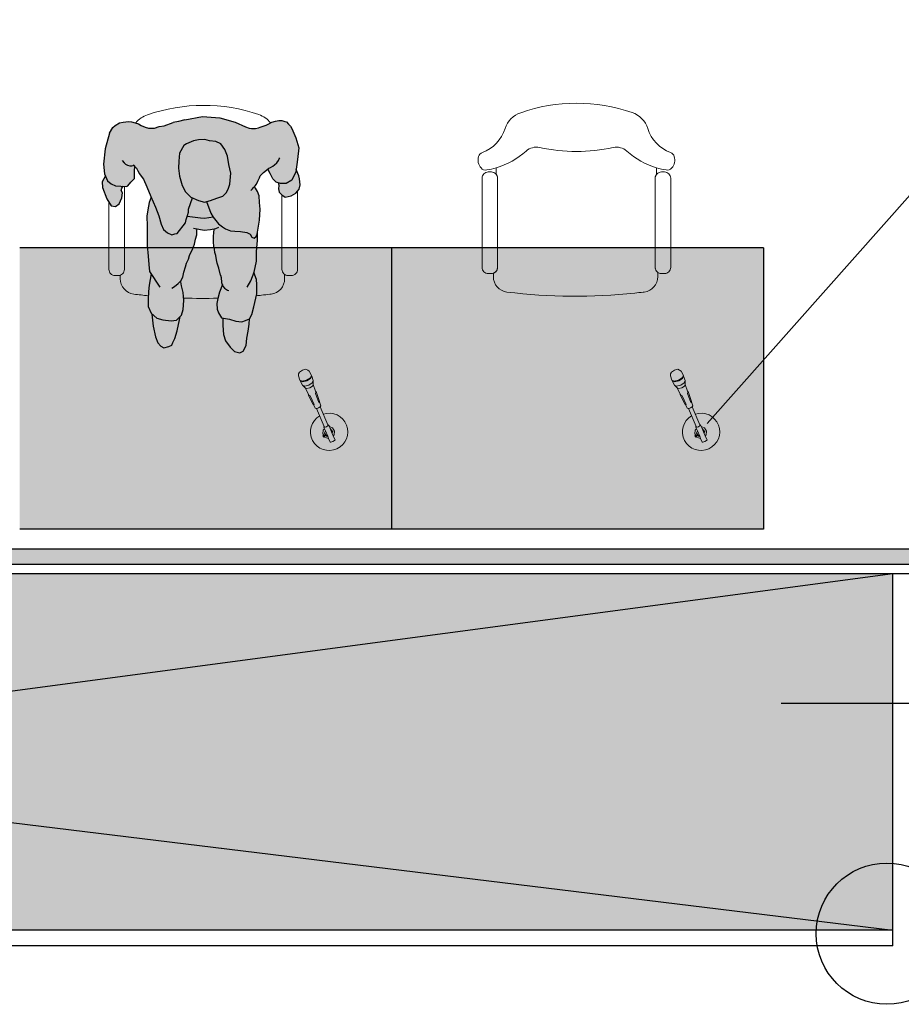
# Model space of a CAD drawing. Units: millimetres. Extents: x 0.3 to 14.2, y 0 to 16.6.
# Drawn here: x 4.1 to 6.9, y 9.6 to 12.7 of the extents above; entities that cross this region are included whole.
import ezdxf

# ---------------------------------------------------------------- set-up
doc = ezdxf.new("R2010")
doc.units = ezdxf.units.MM
doc.header["$MEASUREMENT"] = 0
doc.linetypes.add('ACAD_ISO04W100', pattern=[30, 24, -3, 0, -3])
doc.linetypes.add('LÍNEAS_OCULTAS2', pattern=[0.1875, 0.125, -0.0625])
doc.layers.add('Cotas', color=3, linetype='Continuous')
doc.styles.add('Directriz', font='verdana.ttf', dxfattribs={"height": 0.144})
doc.dimstyles.new('directriz', dxfattribs={"dimscale": 0.075, "dimtxt": 0.144, "dimasz": 2.2, "dimexe": 1.5, "dimexo": 3, "dimgap": 0.75, "dimtad": 0, "dimtih": 1, "dimtoh": 1, "dimzin": 0, "dimdsep": 46, "dimtxsty": 'Directriz', "dimblk": 'ARCHTICK', "dimcen": 2.5, "dimdle": 1.5, "dimclrd": 256, "dimclre": 256, "dimclrt": 4, "dimadec": 0, "dimazin": 0, "dimtfac": 1, "dimtmove": 0, "dimatfit": 3, "dimfxl": 0.44, "dimtolj": 1, "dimtzin": 0, "dimarcsym": 0})

# ---------------------------------------------------------------- blocks, each defined once
blk = doc.blocks.new('_ArchTick')
at = {"color": 0, "linetype": 'ByBlock', "const_width": 0.15}
blk.add_lwpolyline([(-0.5, -0.5), (0.5, 0.5)], dxfattribs=at)
blk = doc.blocks.new('butaca')
at = {"color": 3, "lineweight": 9}
for points in [[(0.2543, 0.5295, -0.3232), (0.268, 0.5485), (0.268, 0.5595, 0.37838), (0.2241, 0.6091, 0.057669), (-0.1883, 0.6127, 0.003836), (-0.215, 0.6096, 0.00056), (-0.2189, 0.6091, 0.378651), (-0.2627, 0.5595), (-0.2627, 0.546, -0.245845), (-0.2541, 0.5295), (-0.2541, 0.3588), (-0.2541, 0.2418, -0.175733), (-0.2588, 0.229), (-0.2588, 0.2082, 0.030812), (-0.2893, 0.2153, 0.258011), (-0.3075, 0.2089, 0.260383), (-0.3157, 0.1719, 0.236377), (-0.3035, 0.1589, -0.233905), (-0.2303, 0.0819, 0.239272), (-0.1799, 0.0299, 0.167824), (0.1798, 0.0305, 0.246283), (0.2303, 0.0815, -0.234757), (0.3036, 0.1589, 0.236377), (0.3159, 0.1719, 0.260383), (0.3076, 0.2089, 0.258011), (0.2894, 0.2153, 0.030812), (0.2589, 0.2082), (0.2589, 0.229, -0.175733), (0.2543, 0.2418), (0.2543, 0.3588)], [(-0.2541, 0.3588), (-0.2541, 0.5295, 0.414214), (-0.2741, 0.5495), (-0.2791, 0.5495), (-0.2841, 0.5495, 0.414214), (-0.3041, 0.5295), (-0.3041, 0.3604), (-0.3041, 0.2418, 0.414214), (-0.2841, 0.2218), (-0.2791, 0.2218), (-0.2741, 0.2218, 0.414214), (-0.2541, 0.2418)], [(0.3043, 0.5295, 0.414214), (0.2843, 0.5495), (0.2793, 0.5495), (0.2743, 0.5495, 0.414214), (0.2543, 0.5295), (0.2543, 0.3588), (0.2543, 0.2418, 0.414214), (0.2743, 0.2218), (0.2793, 0.2218), (0.2843, 0.2218, 0.414214), (0.3043, 0.2418), (0.3043, 0.3729)]]:
    blk.add_lwpolyline(points, format="xyb", close=True, dxfattribs=at)
for centre, radius, start, end in [((-0.3315, -0.0353), 0.2542, 48.2678, 73.3648), ((0.3317, -0.0353), 0.2542, 106.6352, 131.7322), ((-0.1291, 0.1917), 0.05, 228.2678, 282.1025), ((0.001, -0.4149), 0.5704, 78.0867, 102.1025), ((0.1292, 0.1917), 0.05, 257.8975, 311.7322)]:
    blk.add_arc(centre, radius, start, end, dxfattribs=at)
blk = doc.blocks.new('Mesa Estrado')
at = {"true_color": 0xd1d1d1}
h = blk.add_hatch(color=254, dxfattribs=at)
h.paths.add_polyline_path([(2.0924, 1.2622), (2.0792, 1.2918), (2.0746, 1.2992), (2.0681, 1.3061), (2.0616, 1.3131), (2.0561, 1.3149), (2.0468, 1.3177), (2.0371, 1.3177), (2.0265, 1.3158), (2.015, 1.3126), (2.0066, 1.3084), (1.9965, 1.3029), (1.9868, 1.2991), (1.9766, 1.2959), (1.9715, 1.2936), (1.9623, 1.2922), (1.9535, 1.2922), (1.9489, 1.2913), (1.941, 1.2931), (1.9294, 1.2977), (1.8964, 1.3124), (1.8468, 1.3261), (1.7912, 1.3305), (1.7342, 1.3194), (1.7132, 1.3145), (1.6959, 1.3111), (1.667, 1.3001), (1.6505, 1.2978), (1.6358, 1.2933), (1.6165, 1.2927), (1.6057, 1.2966), (1.5933, 1.3017), (1.5847, 1.3068), (1.5734, 1.3102), (1.5615, 1.3131), (1.5524, 1.3142), (1.5348, 1.3125), (1.5235, 1.3097), (1.5093, 1.3011), (1.5019, 1.2955), (1.4911, 1.2768), (1.4764, 1.2263), (1.4718, 1.1772), (1.4748, 1.1455), (1.4839, 1.1234), (1.4964, 1.1134), (1.5098, 1.1072), (1.5268, 1.106), (1.5456, 1.1047), (1.5497, 1.1072), (1.5597, 1.1189), (1.5714, 1.131), (1.571, 1.1568), (1.5722, 1.1693), (1.5729, 1.1684), (1.5774, 1.1633), (1.582, 1.1548), (1.5877, 1.1457), (1.5962, 1.1332), (1.6002, 1.1281), (1.6115, 1.1031), (1.6241, 1.0722), (1.639, 1.0376), (1.6505, 1.0102), (1.6572, 0.9828), (1.6653, 0.9661), (1.6781, 0.9553), (1.6923, 0.9492), (1.7018, 0.9514), (1.7089, 0.9525), (1.7355, 0.9877), (1.738, 0.9983), (1.7429, 1.0113), (1.7454, 1.0219), (1.7455, 1.0314), (1.7584, 1.0683), (1.7531, 1.0706), (1.7356, 1.0875), (1.7252, 1.1078), (1.7162, 1.1375), (1.713, 1.1636), (1.7145, 1.1861), (1.7172, 1.2121), (1.7306, 1.2368), (1.739, 1.2426), (1.7616, 1.2518), (1.7782, 1.2551), (1.7984, 1.256), (1.8137, 1.2522), (1.8338, 1.2496), (1.8503, 1.2422), (1.8631, 1.2243), (1.8711, 1.2029), (1.8755, 1.1756), (1.8822, 1.1482), (1.8793, 1.1127), (1.8732, 1.0962), (1.8671, 1.0844), (1.8563, 1.0739), (1.8372, 1.0671), (1.817, 1.0591), (1.7967, 1.0546), (1.7779, 1.0596), (1.7591, 1.068), (1.8248, 1.007), (1.8257, 1.0053), (1.8339, 0.9946), (1.842, 0.9838), (1.8549, 0.9741), (1.8655, 0.9681), (1.8808, 0.9619), (1.895, 0.9605), (1.9139, 0.9591), (1.9341, 0.9564), (1.9446, 0.9504), (1.9504, 0.9408), (1.9575, 0.9383), (1.9635, 0.943), (1.9672, 0.9512), (1.971, 0.9701), (1.9749, 0.9961), (1.9766, 1.0317), (1.9745, 1.053), (1.9736, 1.0744), (1.9679, 1.0887), (1.9621, 1.0994), (1.9585, 1.104), (1.961, 1.1067), (1.9647, 1.1123), (1.9697, 1.122), (1.9744, 1.1331), (1.9771, 1.1391), (1.9818, 1.1442), (1.9878, 1.1493), (1.9924, 1.1535), (1.9984, 1.1586), (2.0018, 1.1611), (2.009, 1.1461), (2.0182, 1.1294), (2.0287, 1.1186), (2.0429, 1.1148), (2.0607, 1.1146), (2.0786, 1.125), (2.092, 1.1521), (2.0973, 1.1923), (2.1014, 1.2289)])
h.paths.add_polyline_path([(1.7653, 0.9187), (1.7688, 0.9343), (1.7724, 0.9485), (1.7728, 0.9628), (1.7731, 0.9683), (1.7959, 0.9641), (1.8164, 0.9655), (1.8291, 0.9683), (1.8284, 0.9655), (1.8271, 0.9557), (1.8266, 0.9437), (1.8262, 0.9352), (1.8262, 0.925), (1.8271, 0.9116), (1.8293, 0.9027), (1.8311, 0.8916), (1.8333, 0.8818), (1.8356, 0.868), (1.8387, 0.8569), (1.8409, 0.8475), (1.8436, 0.8409), (1.8492, 0.819), (1.8514, 0.8107), (1.8524, 0.7953), (1.8549, 0.7888), (1.846, 0.7634), (1.8398, 0.7433), (1.8372, 0.7268), (1.8382, 0.709), (1.8427, 0.6971), (1.852, 0.6804), (1.878, 0.6764), (1.898, 0.6702), (1.9181, 0.6676), (1.9301, 0.6722), (1.942, 0.6779), (1.9505, 0.692), (1.9568, 0.7168), (1.9656, 0.7581), (1.9661, 0.7889), (1.9651, 0.8044), (1.9567, 0.827), (1.9571, 0.8282), (1.9647, 0.8636), (1.9652, 0.8944), (1.968, 0.9299), (1.9684, 0.9575), (1.9672, 0.9512), (1.9635, 0.943), (1.9575, 0.9383), (1.9504, 0.9408), (1.9446, 0.9504), (1.9341, 0.9564), (1.9139, 0.9591), (1.895, 0.9605), (1.8808, 0.9619), (1.8655, 0.9681), (1.8549, 0.9741), (1.842, 0.9838), (1.8339, 0.9946), (1.8257, 1.0053), (1.8248, 1.0068), (1.7591, 1.068), (1.7584, 1.0682), (1.7467, 1.0347), (1.7419, 1.0087), (1.738, 0.9983), (1.7355, 0.9877), (1.7089, 0.9525), (1.7018, 0.9514), (1.6923, 0.9492), (1.6781, 0.9553), (1.6653, 0.9661), (1.6572, 0.9828), (1.6505, 1.0102), (1.639, 1.0376), (1.6251, 1.0698), (1.6191, 1.0533), (1.614, 1.0296), (1.6113, 1.0084), (1.6121, 0.9764), (1.6128, 0.942), (1.6124, 0.9148), (1.6155, 0.8804), (1.6175, 0.8531), (1.6195, 0.8305), (1.6248, 0.8227), (1.6189, 0.7867), (1.6162, 0.7654), (1.6159, 0.7405), (1.6155, 0.7169), (1.6247, 0.6954), (1.6435, 0.6797), (1.6623, 0.6747), (1.6895, 0.6708), (1.7073, 0.6729), (1.723, 0.6893), (1.728, 0.7082), (1.7307, 0.7366), (1.7287, 0.7627), (1.7231, 0.7841), (1.7209, 0.7971), (1.7198, 0.7993), (1.721, 0.8007), (1.7271, 0.8124), (1.7308, 0.8278), (1.7355, 0.8453), (1.7395, 0.8568), (1.7453, 0.8697), (1.7493, 0.8822), (1.7537, 0.8916), (1.7581, 0.9018)])
at = {"true_color": 0xb8b8b8}
h = blk.add_hatch(color=9, dxfattribs=at)
h.paths.add_polyline_path([(2.1049, 1.1116), (2.1036, 1.1302), (2.1006, 1.1406), (2.0924, 1.1605), (2.0914, 1.1531), (2.078, 1.126), (2.0601, 1.1156), (2.0423, 1.1159), (2.0338, 1.1181), (2.0367, 1.1091), (2.0359, 1.0985), (2.0378, 1.0878), (2.0467, 1.0786), (2.0573, 1.0715), (2.0762, 1.0754), (2.0917, 1.0844), (2.1017, 1.0974)])
h.paths.add_polyline_path([(1.5326, 1.085), (1.5275, 1.0927), (1.5299, 1.1006), (1.5342, 1.1065), (1.5262, 1.107), (1.5092, 1.1082), (1.4958, 1.1145), (1.4833, 1.1245), (1.4767, 1.1404), (1.4666, 1.1207), (1.4672, 1.102), (1.4811, 1.0657), (1.4953, 1.0429), (1.5096, 1.0412), (1.521, 1.0501), (1.5305, 1.0696)])
h.paths.add_polyline_path([(1.8816, 1.1492), (1.8748, 1.1766), (1.8705, 1.2039), (1.8625, 1.2253), (1.8497, 1.2433), (1.8332, 1.2506), (1.8131, 1.2533), (1.7978, 1.257), (1.7776, 1.2561), (1.761, 1.2528), (1.7384, 1.2436), (1.73, 1.2378), (1.7166, 1.2132), (1.7139, 1.1871), (1.7124, 1.1646), (1.7156, 1.1385), (1.7246, 1.1088), (1.735, 1.0885), (1.7525, 1.0717), (1.7773, 1.0607), (1.7961, 1.0556), (1.8163, 1.0601), (1.8366, 1.0681), (1.8556, 1.075), (1.8665, 1.0855), (1.8725, 1.0972), (1.8787, 1.1137)])
h.paths.add_polyline_path([(1.9373, 0.6387), (1.9411, 0.6612), (1.9414, 0.6789), (1.9295, 0.6732), (1.9175, 0.6686), (1.8974, 0.6713), (1.8774, 0.6775), (1.8558, 0.6807), (1.856, 0.6754), (1.8558, 0.6576), (1.8577, 0.628), (1.8646, 0.6077), (1.8797, 0.5874), (1.8937, 0.573), (1.9102, 0.5692), (1.9209, 0.5738), (1.9307, 0.5926), (1.9334, 0.6163)])
h.paths.add_polyline_path([(1.7162, 0.6756), (1.718, 0.6857), (1.7067, 0.6739), (1.6889, 0.6718), (1.6617, 0.6758), (1.6429, 0.6808), (1.6268, 0.6942), (1.6307, 0.6546), (1.6391, 0.6207), (1.6465, 0.6013), (1.6553, 0.5901), (1.6652, 0.5847), (1.6816, 0.5891), (1.6908, 0.5934), (1.6948, 0.6024), (1.7008, 0.6157), (1.7086, 0.6396)])
h = blk.add_hatch(color=9)
h.dxf.hatch_style = 1
h.paths.add_polyline_path([(2.4, 0.9073), (2.4, 0), (1.2, 0), (1.2, 0.9073)])
h = blk.add_hatch(color=9)
h.dxf.hatch_style = 1
h.paths.add_polyline_path([(3.6, 0.9073), (3.6, 0), (2.4, 0), (2.4, 0.9073)])
at = {"color": 251}
blk.add_line((1.573, 1.1678), (1.5707, 1.1655), dxfattribs=at)
at = {"color": 4}
for p, q in [((2.4, 0.9073), (1.2, 0.9073)), ((2.4, 0.9073), (2.4, 0)), ((3.6, 0.9073), (2.4, 0.9073)), ((3.6, 0.9073), (3.6, 0)), ((2.4, 0), (1.2, 0)), ((3.6, 0), (2.4, 0))]:
    blk.add_line(p, q, dxfattribs=at)
blk.add_line((2.4, 0.9073), (2.4, 0))
at = {"color": 3, "lineweight": 9}
for p, q in [((1.5241, 0.8187), (1.5241, 0.8077)), ((2.0548, 0.8077), (2.0548, 0.8213))]:
    blk.add_line(p, q, dxfattribs=at)
at = {"color": 6, "lineweight": 0}
for p, q in [((2.1025, 0.5066), (2.1122, 0.5126)), ((2.1122, 0.5126), (2.1232, 0.5154)), ((2.1232, 0.5154), (2.1292, 0.5132)), ((2.1338, 0.5096), (2.1292, 0.5132)), ((2.1411, 0.4957), (2.1338, 0.5096)), ((3.3025, 0.5066), (3.3122, 0.5126)), ((3.3122, 0.5126), (3.3232, 0.5154)), ((3.3232, 0.5154), (3.3292, 0.5132)), ((3.3338, 0.5096), (3.3292, 0.5132)), ((3.3411, 0.4957), (3.3338, 0.5096)), ((2.0993, 0.4949), (2.0999, 0.5007)), ((2.1042, 0.4801), (2.0993, 0.4949)), ((2.0999, 0.5007), (2.1025, 0.5066)), ((2.1042, 0.4801), (2.1118, 0.4773)), ((2.1042, 0.4801), (2.1051, 0.478)), ((2.1123, 0.4641), (2.1051, 0.478)), ((2.1127, 0.4752), (2.1051, 0.478)), ((2.1257, 0.4808), (2.1118, 0.4773)), ((2.1266, 0.4787), (2.1127, 0.4752)), ((2.1378, 0.4884), (2.1257, 0.4808)), ((2.1387, 0.4863), (2.1266, 0.4787)), ((2.1411, 0.4957), (2.1378, 0.4884)), ((2.142, 0.4936), (2.1387, 0.4863)), ((2.1411, 0.4957), (2.142, 0.4936)), ((2.147, 0.4788), (2.142, 0.4936)), ((2.147, 0.4788), (2.1439, 0.4719)), ((2.147, 0.4663), (2.147, 0.4788)), ((3.2993, 0.4949), (3.2999, 0.5007)), ((3.3042, 0.4801), (3.2993, 0.4949)), ((3.2999, 0.5007), (3.3025, 0.5066)), ((3.3042, 0.4801), (3.3118, 0.4773)), ((3.3042, 0.4801), (3.3051, 0.478)), ((3.3123, 0.4641), (3.3051, 0.478)), ((3.3127, 0.4752), (3.3051, 0.478)), ((3.3257, 0.4808), (3.3118, 0.4773)), ((3.3266, 0.4787), (3.3127, 0.4752)), ((3.3378, 0.4884), (3.3257, 0.4808)), ((3.3387, 0.4863), (3.3266, 0.4787)), ((3.3411, 0.4957), (3.3378, 0.4884)), ((3.342, 0.4936), (3.3387, 0.4863)), ((3.3411, 0.4957), (3.342, 0.4936)), ((3.347, 0.4788), (3.342, 0.4936)), ((3.347, 0.4788), (3.3439, 0.4719)), ((3.347, 0.4663), (3.347, 0.4788)), ((2.1194, 0.4615), (2.1123, 0.4641)), ((2.1212, 0.4554), (2.1123, 0.4641)), ((2.1325, 0.4648), (2.1194, 0.4615)), ((2.1265, 0.4534), (2.1212, 0.4554)), ((2.1314, 0.4351), (2.1212, 0.4554)), ((2.1363, 0.4559), (2.1265, 0.4534)), ((2.1439, 0.4719), (2.1325, 0.4648)), ((2.1448, 0.4612), (2.1363, 0.4559)), ((2.147, 0.4663), (2.1448, 0.4612)), ((2.1546, 0.445), (2.147, 0.4663)), ((2.1546, 0.445), (2.1563, 0.444)), ((2.1557, 0.4419), (2.1546, 0.445)), ((3.3194, 0.4615), (3.3123, 0.4641)), ((3.3212, 0.4554), (3.3123, 0.4641)), ((3.3325, 0.4648), (3.3194, 0.4615)), ((3.3265, 0.4534), (3.3212, 0.4554)), ((3.3314, 0.4351), (3.3212, 0.4554)), ((3.3363, 0.4559), (3.3265, 0.4534)), ((3.3439, 0.4719), (3.3325, 0.4648)), ((3.3448, 0.4612), (3.3363, 0.4559)), ((3.347, 0.4663), (3.3448, 0.4612)), ((3.3546, 0.445), (3.347, 0.4663)), ((3.3546, 0.445), (3.3563, 0.444)), ((3.3557, 0.4419), (3.3546, 0.445)), ((2.1314, 0.4351), (2.1309, 0.4332)), ((2.1465, 0.4024), (2.1309, 0.4332)), ((2.1309, 0.4332), (2.1329, 0.4321)), ((2.1329, 0.4321), (2.1314, 0.4351)), ((2.1329, 0.4321), (2.1368, 0.4299)), ((2.1505, 0.4015), (2.1368, 0.4299)), ((2.1557, 0.4419), (2.1546, 0.4375)), ((2.1655, 0.4079), (2.1546, 0.4375)), ((2.1563, 0.444), (2.1557, 0.4419)), ((2.1676, 0.4114), (2.1563, 0.444)), ((3.3314, 0.4351), (3.3309, 0.4332)), ((3.3465, 0.4024), (3.3309, 0.4332)), ((3.3309, 0.4332), (3.3329, 0.4321)), ((3.3329, 0.4321), (3.3314, 0.4351)), ((3.3329, 0.4321), (3.3368, 0.4299)), ((3.3505, 0.4015), (3.3368, 0.4299)), ((3.3557, 0.4419), (3.3546, 0.4375)), ((3.3655, 0.4079), (3.3546, 0.4375)), ((3.3563, 0.444), (3.3557, 0.4419)), ((3.3676, 0.4114), (3.3563, 0.444)), ((2.1479, 0.4021), (2.1465, 0.4024)), ((2.1538, 0.3903), (2.1479, 0.4021)), ((2.1505, 0.4015), (2.1479, 0.4021)), ((2.1538, 0.3903), (2.1573, 0.389)), ((2.1573, 0.389), (2.1594, 0.3895)), ((2.1824, 0.331), (2.1579, 0.3892)), ((2.1594, 0.3895), (2.164, 0.3906)), ((2.164, 0.3906), (2.1693, 0.394)), ((2.1669, 0.4102), (2.1655, 0.4079)), ((2.1676, 0.4114), (2.1669, 0.4102)), ((2.1713, 0.3978), (2.1669, 0.4102)), ((2.1693, 0.394), (2.1698, 0.3943)), ((2.1945, 0.3361), (2.1696, 0.3942)), ((2.1698, 0.3943), (2.1713, 0.3978)), ((3.3479, 0.4021), (3.3465, 0.4024)), ((3.3538, 0.3903), (3.3479, 0.4021)), ((3.3505, 0.4015), (3.3479, 0.4021)), ((3.3538, 0.3903), (3.3573, 0.389)), ((3.3573, 0.389), (3.3594, 0.3895)), ((3.3824, 0.331), (3.3579, 0.3892)), ((3.3594, 0.3895), (3.364, 0.3906)), ((3.364, 0.3906), (3.3693, 0.394)), ((3.3669, 0.4102), (3.3655, 0.4079)), ((3.3676, 0.4114), (3.3669, 0.4102)), ((3.3713, 0.3978), (3.3669, 0.4102)), ((3.3693, 0.394), (3.3698, 0.3943)), ((3.3945, 0.3361), (3.3696, 0.3942)), ((3.3698, 0.3943), (3.3713, 0.3978)), ((2.1783, 0.307), (2.1791, 0.3188)), ((2.1791, 0.3188), (2.1833, 0.3238)), ((2.1807, 0.3299), (2.1824, 0.331)), ((2.1817, 0.3276), (2.1807, 0.3299)), ((2.1901, 0.3298), (2.1817, 0.3276)), ((2.1833, 0.3238), (2.1817, 0.3276)), ((2.1827, 0.3304), (2.1824, 0.331)), ((2.1834, 0.3286), (2.1827, 0.3304)), ((2.1863, 0.3168), (2.1833, 0.3238)), ((2.1898, 0.3303), (2.1834, 0.3286)), ((2.1955, 0.3338), (2.1898, 0.3303)), ((2.1974, 0.3343), (2.1901, 0.3298)), ((2.1945, 0.3361), (2.1964, 0.3366)), ((2.1947, 0.3356), (2.1945, 0.3361)), ((2.1947, 0.3356), (2.1955, 0.3338)), ((2.1964, 0.3366), (2.1974, 0.3343)), ((2.199, 0.3305), (2.1974, 0.3343)), ((2.199, 0.3305), (2.2093, 0.3263)), ((2.2017, 0.3242), (2.199, 0.3305)), ((2.2017, 0.3242), (2.202, 0.3242)), ((2.2084, 0.3085), (2.2017, 0.3242)), ((2.202, 0.3242), (2.2104, 0.3135)), ((2.2093, 0.3263), (2.2155, 0.3163)), ((3.3783, 0.307), (3.3791, 0.3188)), ((3.3791, 0.3188), (3.3833, 0.3238)), ((3.3807, 0.3299), (3.3824, 0.331)), ((3.3817, 0.3276), (3.3807, 0.3299)), ((3.3901, 0.3298), (3.3817, 0.3276)), ((3.3833, 0.3238), (3.3817, 0.3276)), ((3.3827, 0.3304), (3.3824, 0.331)), ((3.3834, 0.3286), (3.3827, 0.3304)), ((3.3863, 0.3168), (3.3833, 0.3238)), ((3.3898, 0.3303), (3.3834, 0.3286)), ((3.3955, 0.3338), (3.3898, 0.3303)), ((3.3974, 0.3343), (3.3901, 0.3298)), ((3.3945, 0.3361), (3.3964, 0.3366)), ((3.3947, 0.3356), (3.3945, 0.3361)), ((3.3947, 0.3356), (3.3955, 0.3338)), ((3.3964, 0.3366), (3.3974, 0.3343)), ((3.399, 0.3305), (3.3974, 0.3343)), ((3.399, 0.3305), (3.4093, 0.3263)), ((3.4017, 0.3242), (3.399, 0.3305)), ((3.4017, 0.3242), (3.402, 0.3242)), ((3.4084, 0.3085), (3.4017, 0.3242)), ((3.402, 0.3242), (3.4104, 0.3135)), ((3.4093, 0.3263), (3.4155, 0.3163)), ((2.1781, 0.3003), (2.1811, 0.3026)), ((2.1796, 0.2983), (2.1781, 0.3003)), ((2.1811, 0.3026), (2.1783, 0.307)), ((2.1796, 0.2983), (2.1843, 0.3019)), ((2.1796, 0.2983), (2.1811, 0.2963)), ((2.1811, 0.3026), (2.1828, 0.3039)), ((2.1811, 0.2963), (2.1837, 0.2983)), ((2.1833, 0.3032), (2.1828, 0.3039)), ((2.1866, 0.3057), (2.1833, 0.3032)), ((2.1843, 0.3019), (2.1833, 0.3032)), ((2.1835, 0.3097), (2.1863, 0.3168)), ((2.1866, 0.3057), (2.1835, 0.3097)), ((2.1837, 0.2983), (2.1858, 0.2999)), ((2.1846, 0.2969), (2.1837, 0.2983)), ((2.1876, 0.3044), (2.1843, 0.3019)), ((2.1843, 0.3019), (2.1853, 0.3005)), ((2.1956, 0.2925), (2.1846, 0.2969)), ((2.1853, 0.3005), (2.1886, 0.303)), ((2.1853, 0.3005), (2.1858, 0.2999)), ((2.1938, 0.2993), (2.1863, 0.3168)), ((2.1876, 0.3044), (2.1866, 0.3057)), ((2.1876, 0.3044), (2.1886, 0.303)), ((2.1918, 0.299), (2.1876, 0.3044)), ((2.1938, 0.2993), (2.1918, 0.299)), ((2.1965, 0.2927), (2.1938, 0.2993)), ((2.1965, 0.2927), (2.1956, 0.2925)), ((2.202, 0.2799), (2.1965, 0.2927)), ((2.2104, 0.3135), (2.2084, 0.3085)), ((2.2116, 0.3007), (2.2084, 0.3085)), ((2.2147, 0.3044), (2.2116, 0.3007)), ((2.2176, 0.2866), (2.2116, 0.3007)), ((2.2155, 0.3163), (2.2147, 0.3044)), ((2.2176, 0.2866), (2.2159, 0.2856)), ((3.3781, 0.3003), (3.3811, 0.3026)), ((3.3796, 0.2983), (3.3781, 0.3003)), ((3.3811, 0.3026), (3.3783, 0.307)), ((3.3796, 0.2983), (3.3843, 0.3019)), ((3.3796, 0.2983), (3.3811, 0.2963)), ((3.3811, 0.3026), (3.3828, 0.3039)), ((3.3811, 0.2963), (3.3837, 0.2983)), ((3.3833, 0.3032), (3.3828, 0.3039)), ((3.3866, 0.3057), (3.3833, 0.3032)), ((3.3843, 0.3019), (3.3833, 0.3032)), ((3.3835, 0.3097), (3.3863, 0.3168)), ((3.3866, 0.3057), (3.3835, 0.3097)), ((3.3837, 0.2983), (3.3858, 0.2999)), ((3.3846, 0.2969), (3.3837, 0.2983)), ((3.3876, 0.3044), (3.3843, 0.3019)), ((3.3843, 0.3019), (3.3853, 0.3005)), ((3.3956, 0.2925), (3.3846, 0.2969)), ((3.3853, 0.3005), (3.3886, 0.303)), ((3.3853, 0.3005), (3.3858, 0.2999)), ((3.3938, 0.2993), (3.3863, 0.3168)), ((3.3876, 0.3044), (3.3866, 0.3057)), ((3.3876, 0.3044), (3.3886, 0.303)), ((3.3918, 0.299), (3.3876, 0.3044)), ((3.3938, 0.2993), (3.3918, 0.299)), ((3.3965, 0.2927), (3.3938, 0.2993)), ((3.3965, 0.2927), (3.3956, 0.2925)), ((3.402, 0.2799), (3.3965, 0.2927)), ((3.4104, 0.3135), (3.4084, 0.3085)), ((3.4116, 0.3007), (3.4084, 0.3085)), ((3.4147, 0.3044), (3.4116, 0.3007)), ((3.4176, 0.2866), (3.4116, 0.3007)), ((3.4155, 0.3163), (3.4147, 0.3044)), ((3.4176, 0.2866), (3.4159, 0.2856)), ((2.2039, 0.2804), (2.202, 0.2799)), ((2.2103, 0.2821), (2.2039, 0.2804)), ((2.2159, 0.2856), (2.2103, 0.2821)), ((3.4039, 0.2804), (3.402, 0.2799)), ((3.4103, 0.2821), (3.4039, 0.2804)), ((3.4159, 0.2856), (3.4103, 0.2821))]:
    blk.add_line(p, q, dxfattribs=at)
at = {"color": 3, "lineweight": 9}
for points in [[(2.009, 1.3108, 0.145518), (1.9719, 1.3373, 0.167824), (1.6123, 1.3368, 0.152682), (1.5745, 1.3103, 0.152682)], [(1.4878, 1.054), (1.4878, 0.9944), (1.4878, 0.8377, 0.414214), (1.5078, 0.8177), (1.5128, 0.8177), (1.5178, 0.8177, 0.414214), (1.5378, 0.8377), (1.5378, 1.0085), (1.5378, 1.1059)], [(2.0462, 1.0783), (2.0462, 1.0085), (2.0462, 0.8377, 0.414214), (2.0662, 0.8177), (2.0712, 0.8177), (2.0762, 0.8177, 0.414214), (2.0962, 0.8377), (2.0962, 1.0069), (2.0962, 1.0905)]]:
    blk.add_lwpolyline(points, format="xyb", dxfattribs=at)
at = {"color": 6}
for points in [[(1.49, 1.2775), (1.5009, 1.2962), (1.5082, 1.3018), (1.5224, 1.3103), (1.5338, 1.3132), (1.5513, 1.3149), (1.5604, 1.3138), (1.5723, 1.3109), (1.5837, 1.3075), (1.5922, 1.3024), (1.6047, 1.2973), (1.6154, 1.2934), (1.6347, 1.294), (1.6495, 1.2985), (1.6659, 1.3008), (1.6948, 1.3118)], [(1.7331, 1.3201), (1.7121, 1.3152), (1.6948, 1.3118)], [(1.7331, 1.3201), (1.7901, 1.3311), (1.8458, 1.3268), (1.8953, 1.3131), (1.9283, 1.2984)], [(1.9283, 1.2984), (1.9399, 1.2938), (1.9478, 1.292), (1.9524, 1.2929), (1.9612, 1.2929), (1.9704, 1.2943), (1.9755, 1.2966), (1.9857, 1.2998), (1.9954, 1.3035), (2.0056, 1.3091), (2.0139, 1.3133), (2.0254, 1.3165), (2.0361, 1.3184), (2.0458, 1.3184), (2.055, 1.3156), (2.0606, 1.3138), (2.0671, 1.3068), (2.0735, 1.2999), (2.0782, 1.2925), (2.0913, 1.2629)], [(1.49, 1.2775), (1.4753, 1.227)], [(2.0913, 1.2629), (2.1003, 1.2296), (2.0962, 1.193), (2.0909, 1.1528), (2.0775, 1.1257), (2.0596, 1.1153), (2.0418, 1.1155), (2.0277, 1.1193), (2.0172, 1.1301), (2.0079, 1.1468), (2.001, 1.1611), (2.0006, 1.1617)], [(1.4753, 1.227), (1.4708, 1.1779), (1.4737, 1.1462), (1.4829, 1.1241), (1.4954, 1.1141), (1.5087, 1.1079), (1.5258, 1.1067), (1.5445, 1.1054), (1.5487, 1.1079), (1.5587, 1.1196), (1.5703, 1.1317), (1.5699, 1.1575), (1.5711, 1.17)], [(1.531, 1.1895), (1.5367, 1.1816), (1.5412, 1.1776), (1.5474, 1.1747), (1.5554, 1.1725), (1.5616, 1.1719), (1.5656, 1.1736), (1.5679, 1.1753), (1.569, 1.1725), (1.5718, 1.1691), (1.5764, 1.164), (1.5809, 1.1555), (1.5866, 1.1464), (1.5951, 1.1339), (1.5991, 1.1288), (1.6104, 1.1038)], [(1.946, 1.0926), (1.9511, 1.0973), (1.9548, 1.1019), (1.9599, 1.1074), (1.9636, 1.113), (1.9687, 1.1227), (1.9733, 1.1338), (1.9761, 1.1398), (1.9807, 1.1449), (1.9867, 1.15), (1.9913, 1.1542), (1.9973, 1.1593), (2.0043, 1.1643), (2.0093, 1.1671), (2.0163, 1.1708), (2.0223, 1.175), (2.0301, 1.1819), (2.0352, 1.1893), (2.0375, 1.1949), (2.0389, 1.1977)], [(2.0334, 1.1178), (2.0362, 1.1088), (2.0354, 1.0982), (2.0373, 1.0875), (2.0462, 1.0783), (2.0568, 1.0712), (2.0757, 1.0751), (2.0912, 1.084), (2.1012, 1.0971), (2.1044, 1.1112), (2.1031, 1.1299), (2.1001, 1.1402), (2.0919, 1.1602)], [(1.4763, 1.14), (1.4662, 1.1204), (1.4668, 1.1017), (1.4807, 1.0654), (1.4949, 1.0426), (1.5092, 1.0408), (1.5205, 1.0498), (1.53, 1.0692), (1.5321, 1.0847), (1.527, 1.0924), (1.5294, 1.1003), (1.5337, 1.1061)], [(1.6104, 1.1038), (1.623, 1.0729), (1.6379, 1.0383), (1.6494, 1.0109), (1.6561, 0.9835), (1.6642, 0.9668), (1.6771, 0.956), (1.6912, 0.9499), (1.7007, 0.9521), (1.7078, 0.9532), (1.7344, 0.9884), (1.7369, 0.999), (1.7418, 1.012), (1.7443, 1.0226), (1.7445, 1.0321), (1.7574, 1.069)], [(1.803, 1.0569), (1.8166, 1.0192), (1.8247, 1.006), (1.8328, 0.9953), (1.841, 0.9845), (1.8539, 0.9748), (1.8644, 0.9688), (1.8797, 0.9626), (1.8939, 0.9612), (1.9129, 0.9598), (1.933, 0.9571), (1.9436, 0.9511), (1.9493, 0.9415), (1.9564, 0.939), (1.9624, 0.9437), (1.9661, 0.9519), (1.9699, 0.9708), (1.9738, 0.9968), (1.9755, 1.0324), (1.9734, 1.0537), (1.9726, 1.0751), (1.9668, 1.0894), (1.9611, 1.1001), (1.9574, 1.1047)], [(1.6241, 1.0705), (1.618, 1.054), (1.6129, 1.0303), (1.6103, 1.0091), (1.611, 0.9771), (1.6117, 0.9427), (1.6113, 0.9154), (1.6144, 0.881), (1.6164, 0.8538), (1.6184, 0.8312), (1.6521, 0.781)], [(1.7408, 1.0093), (1.7833, 1.004), (1.7966, 1.0035), (1.8238, 1.0075)], [(1.7298, 0.8285), (1.7344, 0.846), (1.7384, 0.8575), (1.7442, 0.8704), (1.7482, 0.8829), (1.7526, 0.8923), (1.7571, 0.9025), (1.7642, 0.9194), (1.7677, 0.935), (1.7713, 0.9492), (1.7717, 0.9635), (1.7721, 0.969)], [(1.761, 0.971), (1.7949, 0.9648), (1.8153, 0.9662), (1.8331, 0.9702), (1.8429, 0.9737)], [(1.8481, 0.8197), (1.8425, 0.8416), (1.8398, 0.8482), (1.8376, 0.8576), (1.8345, 0.8687), (1.8323, 0.8825), (1.83, 0.8923), (1.8283, 0.9034), (1.826, 0.9123), (1.8251, 0.9257), (1.8251, 0.9359), (1.8256, 0.9444), (1.826, 0.9564), (1.8273, 0.9662), (1.828, 0.969)], [(1.9341, 0.7806), (1.9462, 0.8006), (1.9561, 0.8289), (1.9637, 0.8643), (1.9641, 0.8951), (1.967, 0.9306), (1.9674, 0.9582)], [(1.6911, 0.7769), (1.6995, 0.7827), (1.7115, 0.792), (1.7199, 0.8014), (1.726, 0.8131), (1.7298, 0.8285)], [(1.8538, 0.7895), (1.845, 0.7641), (1.8388, 0.744), (1.8362, 0.7275), (1.8371, 0.7097), (1.8417, 0.6978), (1.8509, 0.6811), (1.8769, 0.6771), (1.897, 0.6709), (1.9171, 0.6683), (1.929, 0.6729), (1.9409, 0.6786), (1.9494, 0.6927), (1.9557, 0.7175), (1.9646, 0.7588), (1.965, 0.7896), (1.964, 0.8051), (1.9557, 0.8277)], [(1.6237, 0.8234), (1.6178, 0.7874), (1.6152, 0.7661), (1.6148, 0.7412), (1.6145, 0.7176), (1.6237, 0.6961), (1.6424, 0.6804), (1.6613, 0.6754), (1.6885, 0.6715), (1.7063, 0.6736), (1.7219, 0.69), (1.7269, 0.7089), (1.7297, 0.7373), (1.7277, 0.7634), (1.722, 0.7848), (1.7199, 0.7978), (1.7187, 0.8)], [(1.8481, 0.8197), (1.8504, 0.8114), (1.8513, 0.796), (1.8559, 0.7841), (1.8606, 0.7769), (1.8699, 0.7708), (1.8747, 0.7696)], [(1.6264, 0.6938), (1.6302, 0.6543), (1.6386, 0.6203), (1.646, 0.601), (1.6549, 0.5898), (1.6648, 0.5844), (1.6812, 0.5887), (1.6904, 0.5931), (1.6943, 0.602), (1.7003, 0.6154), (1.7082, 0.6393), (1.7157, 0.6752), (1.7175, 0.6854)], [(1.8554, 0.6804), (1.8556, 0.6751), (1.8553, 0.6573), (1.8573, 0.6277), (1.8641, 0.6074), (1.8792, 0.5871), (1.8932, 0.5727), (1.9098, 0.5689), (1.9205, 0.5735), (1.9302, 0.5923), (1.9329, 0.6159), (1.9368, 0.6384), (1.9407, 0.6608), (1.9409, 0.6786)]]:
    blk.add_lwpolyline(points, dxfattribs=at)
blk.add_lwpolyline([(1.7161, 1.2128), (1.7134, 1.1868), (1.7119, 1.1643), (1.7151, 1.1382), (1.7242, 1.1085), (1.7345, 1.0882), (1.7521, 1.0713), (1.7768, 1.0603), (1.7957, 1.0553), (1.8159, 1.0598), (1.8361, 1.0678), (1.8552, 1.0746), (1.866, 1.0851), (1.8721, 1.0969), (1.8782, 1.1134), (1.8811, 1.1489), (1.8744, 1.1762), (1.87, 1.2036), (1.862, 1.225), (1.8493, 1.2429), (1.8328, 1.2503), (1.8127, 1.2529), (1.7973, 1.2567), (1.7772, 1.2558), (1.7605, 1.2525), (1.7379, 1.2433), (1.7295, 1.2375)], close=True, dxfattribs=at)
at = {"color": 3, "lineweight": 9}
for centre, radius, start, end in [((1.5741, 0.8077), 0.05, 180, 262.9026), ((2.0048, 0.8077), 0.05, 277.0432, 360), ((1.7895, 2.5382), 1.7939, 262.9026, 264.4153), ((1.7895, 2.5382), 1.7939, 268.0674, 271.5822), ((1.7895, 2.5382), 1.7939, 275.5569, 276.1047), ((1.7923, 2.4956), 1.7512, 276.164, 277.0432), ((1.7962, 2.4961), 1.7512, 276.9147, 277.0432)]:
    blk.add_arc(centre, radius, start, end, dxfattribs=at)
at = {"color": 6, "lineweight": 9}
for centre in [(2.1984, 0.3137), (3.3984, 0.3137)]:
    blk.add_arc(centre, 0.0601, 120.5532, 108.2737, dxfattribs=at)
at = {"rotation": 180}
blk.add_blockref('butaca', (2.9962, 1.374), dxfattribs=at)

msp = doc.modelspace()

# ---------------------------------------------------------------- hatches: boundary and pattern name
h = msp.add_hatch(color=253)
h.dxf.hatch_style = 1
h.paths.add_polyline_path([(8.7227, 11.0355), (8.1958, 11.0355), (8.1958, 10.9855), (8.7227, 10.9855)])
h.paths.add_polyline_path([(8.1958, 11.0355), (7.6355, 11.0355), (7.6354, 10.9855), (8.1958, 10.9855)])
h.paths.add_polyline_path([(8.8054, 11.0355), (8.7727, 11.0355), (8.7727, 10.9855), (8.8054, 10.9855)])
h.paths.add_polyline_path([(8.8054, 11.3355), (8.7727, 11.3355), (8.7727, 11.2855), (8.8054, 11.2855)])
h.paths.add_polyline_path([(8.7227, 11.3355), (7.5255, 11.3355), (7.5255, 11.0355), (1.6054, 11.0355), (1.6054, 10.9855), (7.5754, 10.9855), (7.5755, 11.2855), (8.7227, 11.2855)])
h = msp.add_hatch()
h.set_pattern_fill('AR-SAND', color=3, scale=0.05)
h.set_pattern_definition([(37.5, (0.305214, 2.78333), (-0.00314967, 0.0963412), [0, -0.076, 0, -0.085, 0, -0.08125]), (7.5, (0.30521, 2.78333), (0.0884888, 0.1411073), [0, -0.041, 0, -0.0685, 0, -0.02625]), (327.5, (0.243714, 2.78333), (0.1557071, 0.00028295), [0, -0.025, 0, -0.09, 0, -0.1175]), (317.5, (0.24371, 2.78333), (0.1503063, 0.0438838), [0, -0.0125, 0, -0.059, 0, -0.0675])])
h.paths.add_polyline_path([(7.5754, 10.9855), (7.5755, 11.0355), (1.6054, 11.0355), (1.6054, 10.9855)])
h = msp.add_hatch(color=254)
h.dxf.hatch_style = 1
h.paths.add_polyline_path([(6.8794, 10.9555), (2.3786, 10.9555), (2.3786, 10.3556)])
h.paths.add_polyline_path([(6.8786, 10.9554), (2.3786, 10.3556), (6.8786, 9.8055)])
h.paths.add_polyline_path([(2.3786, 10.3556), (2.3786, 9.8055), (6.8786, 9.8055)])

# ---------------------------------------------------------------- linework, layer by layer
at = {"color": 4}
for p, q in [((7.5255, 11.0355), (1.6054, 11.0355)), ((7.5754, 10.9855), (1.6054, 10.9855)), ((8.7227, 10.9555), (2.3786, 10.9555)), ((6.8786, 9.7555), (6.8786, 10.9555)), ((6.8786, 9.8055), (1.6054, 9.8055)), ((6.8786, 9.7555), (0.4927, 9.7555))]:
    msp.add_line(p, q, dxfattribs=at)
at = {"color": 164, "linetype": 'ACAD_ISO04W100', "ltscale": 0.35}
msp.add_circle((6.8598, 9.7945), 0.228, dxfattribs=at)
at = {"layer": 'Cotas'}
for p, q in [((6.8786, 10.9554), (2.3786, 10.3556)), ((2.3786, 10.3556), (6.8786, 9.8055))]:
    msp.add_line(p, q, dxfattribs=at)

# ---------------------------------------------------------------- block references
msp.add_blockref('Mesa Estrado', (2.862, 11.1002))

# ---------------------------------------------------------------- leaders
at = {"layer": 'Cotas', "linetype": 'LÍNEAS_OCULTAS2', "ltscale": 8}
for points, override in [([(2.1054, 11.6686), (2.1055, 14.2209), (13.8799, 14.2209)], {"dimasz": 2}), ([(6.2795, 11.4408), (7.3511, 12.6458), (13.8817, 12.6458)], {"dimasz": 3}), ([(6.5192, 10.5383), (8.7757, 10.539), (13.8769, 10.539)], {"dimasz": 3})]:
    msp.add_leader(points, dimstyle='directriz', override=override, dxfattribs=at)

doc.saveas('drawing.dxf')
